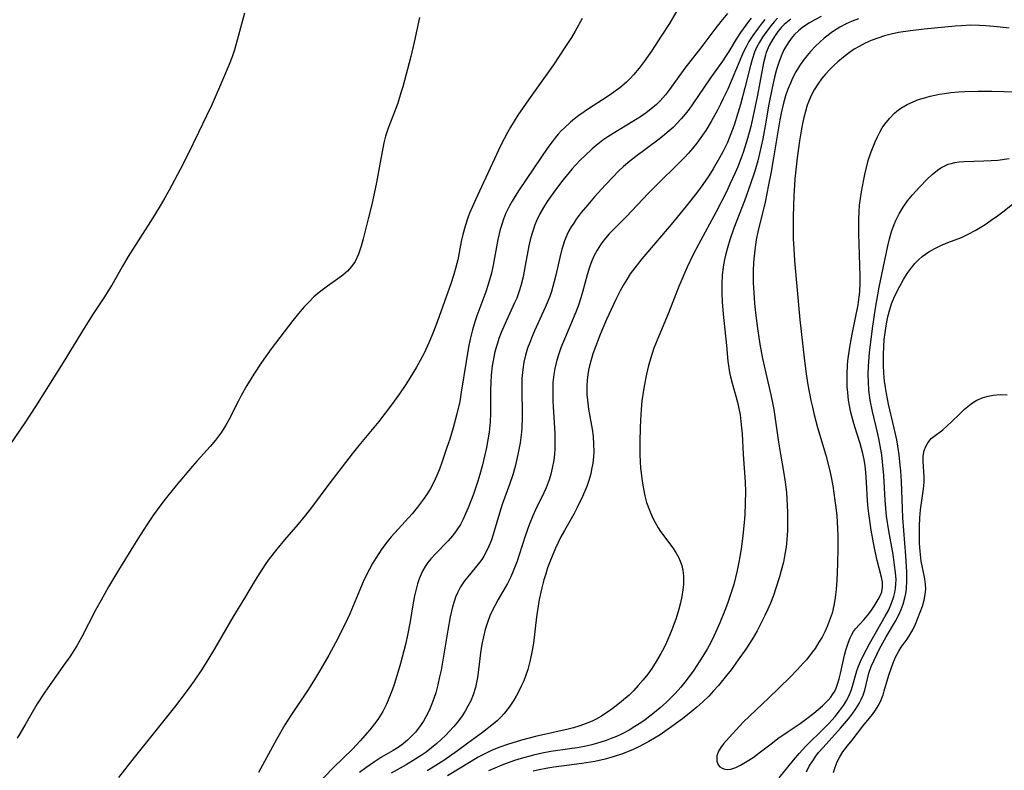
# Model space of a CAD drawing. Units: inches. Extents: x 2047776 to 2053165, y 269249 to 274631.
# Drawn here: x 2048162 to 2048272, y 270462 to 270546 of the extents above; entities that cross this region are included whole.
import ezdxf

# ---------------------------------------------------------------- set-up
doc = ezdxf.new("R2010")
doc.units = ezdxf.units.IN
doc.header["$MEASUREMENT"] = 0
doc.layers.add('c_34_T11S_R18E', color=2, linetype='Continuous')

msp = doc.modelspace()

# ---------------------------------------------------------------- linework, layer by layer
at = {"layer": 'c_34_T11S_R18E'}
for points in [[(2048236.08, 270547.58, 856), (2048234.68, 270545.21, 856), (2048233.78, 270543.8, 856), (2048232.69, 270542.13, 856), (2048231.89, 270540.97, 856), (2048231.33, 270540.24, 856), (2048230.69, 270539.47, 856), (2048230.31, 270539.07, 856), (2048229.91, 270538.68, 856), (2048229.15, 270538.04, 856), (2048228.22, 270537.36, 856), (2048227.63, 270536.95, 856), (2048225.79, 270535.76, 856), (2048224.59, 270534.94, 856), (2048224.12, 270534.58, 856), (2048223.67, 270534.22, 856), (2048222.98, 270533.59, 856), (2048222.63, 270533.24, 856), (2048222.3, 270532.88, 856), (2048221.94, 270532.46, 856), (2048221.61, 270532.02, 856), (2048221.14, 270531.37, 856), (2048217.94, 270526.65, 856), (2048217.49, 270525.95, 856), (2048217.17, 270525.41, 856), (2048216.87, 270524.87, 856), (2048216.44, 270523.98, 856), (2048216.21, 270523.39, 856), (2048216, 270522.79, 856), (2048215.83, 270522.24, 856), (2048215.57, 270521.14, 856), (2048215.06, 270518.26, 856), (2048214.87, 270517.39, 856), (2048214.69, 270516.74, 856), (2048214.5, 270516.1, 856), (2048214.23, 270515.29, 856), (2048213.24, 270512.63, 856), (2048213.05, 270512.06, 856), (2048212.75, 270511.06, 856), (2048212.49, 270510.02, 856), (2048212.3, 270509.12, 856), (2048212.03, 270507.54, 856), (2048211.5, 270504.12, 856), (2048211.32, 270503.09, 856), (2048211, 270501.7, 856), (2048210.58, 270500.14, 856), (2048210.21, 270498.89, 856), (2048209.86, 270497.83, 856), (2048209.33, 270496.28, 856), (2048209.06, 270495.55, 856), (2048208.77, 270494.84, 856), (2048208.4, 270494.03, 856), (2048208.05, 270493.38, 856), (2048207.69, 270492.78, 856), (2048207.3, 270492.21, 856), (2048206.97, 270491.75, 856), (2048206.62, 270491.31, 856), (2048206.01, 270490.57, 856), (2048203.69, 270487.99, 856), (2048203.23, 270487.43, 856), (2048202.66, 270486.67, 856), (2048201.98, 270485.63, 856), (2048201.62, 270485.03, 856), (2048201.27, 270484.39, 856), (2048200.65, 270483.16, 856), (2048200.18, 270482.1, 856), (2048199.09, 270479.41, 856), (2048198.57, 270478.31, 856), (2048197.48, 270476.18, 856), (2048196.73, 270474.81, 856), (2048195.82, 270473.21, 856), (2048195.04, 270471.93, 856), (2048194.4, 270470.93, 856), (2048192.52, 270468.1, 856), (2048191.85, 270467.04, 856), (2048190.92, 270465.42, 856), (2048188.91, 270461.75, 856)], [(2048187.34, 270546.34, 862), (2048187, 270545.13, 862), (2048186.43, 270542.94, 862), (2048186.22, 270542.26, 862), (2048185.97, 270541.5, 862), (2048185.65, 270540.64, 862), (2048185.01, 270539.13, 862), (2048183.75, 270536.23, 862), (2048183.11, 270534.9, 862), (2048182.21, 270533.07, 862), (2048180.99, 270530.52, 862), (2048180.18, 270528.93, 862), (2048178.94, 270526.63, 862), (2048178.32, 270525.52, 862), (2048177.84, 270524.71, 862), (2048177.12, 270523.55, 862), (2048174.4, 270519.25, 862), (2048173.71, 270518.09, 862), (2048172.55, 270516.03, 862), (2048172.17, 270515.4, 862), (2048171.75, 270514.73, 862), (2048170.48, 270512.84, 862), (2048169.48, 270511.27, 862), (2048167.15, 270507.44, 862), (2048164.05, 270502.53, 862), (2048162.86, 270500.69, 862), (2048161.29, 270498.37, 862)], [(2048206.84, 270545.86, 860), (2048206.26, 270543.14, 860), (2048205.89, 270541.51, 860), (2048204.98, 270538.16, 860), (2048204.78, 270537.48, 860), (2048204.41, 270536.31, 860), (2048204.13, 270535.55, 860), (2048203.34, 270533.55, 860), (2048203.05, 270532.65, 860), (2048202.87, 270531.9, 860), (2048202.36, 270529.1, 860), (2048202.04, 270527.47, 860), (2048201.52, 270525.05, 860), (2048201.14, 270523.45, 860), (2048200.55, 270521.2, 860), (2048200.33, 270520.39, 860), (2048200.04, 270519.51, 860), (2048199.87, 270519.09, 860), (2048199.66, 270518.69, 860), (2048199.27, 270518.11, 860), (2048198.81, 270517.6, 860), (2048198.31, 270517.16, 860), (2048197.76, 270516.75, 860), (2048196.6, 270515.94, 860), (2048195.98, 270515.48, 860), (2048195.52, 270515.12, 860), (2048195.08, 270514.74, 860), (2048194.46, 270514.13, 860), (2048193.99, 270513.63, 860), (2048193.54, 270513.1, 860), (2048192.73, 270512.1, 860), (2048190.32, 270508.95, 860), (2048189.22, 270507.41, 860), (2048188.38, 270506.13, 860), (2048187.6, 270504.85, 860), (2048186.97, 270503.73, 860), (2048186.63, 270503.07, 860), (2048185.6, 270501.03, 860), (2048185.27, 270500.43, 860), (2048184.79, 270499.68, 860), (2048184.46, 270499.21, 860), (2048184.12, 270498.76, 860), (2048183.53, 270498.05, 860), (2048182.07, 270496.48, 860), (2048181.56, 270495.89, 860), (2048179.74, 270493.72, 860), (2048178.51, 270492.2, 860), (2048178.03, 270491.58, 860), (2048177.22, 270490.45, 860), (2048176.46, 270489.34, 860), (2048175.45, 270487.76, 860), (2048173.3, 270484.28, 860), (2048172.19, 270482.42, 860), (2048171.36, 270480.96, 860), (2048170.76, 270479.81, 860), (2048169.22, 270476.84, 860), (2048168.65, 270475.86, 860), (2048167.88, 270474.64, 860), (2048167.38, 270473.91, 860), (2048165.43, 270471.19, 860), (2048165.02, 270470.59, 860), (2048164.26, 270469.39, 860), (2048163, 270467.19, 860), (2048162.33, 270466.06, 860), (2048162, 270465.55, 860)], [(2048224.98, 270545.77, 858), (2048224.18, 270544.35, 858), (2048223.77, 270543.66, 858), (2048223.05, 270542.52, 858), (2048221.78, 270540.6, 858), (2048220.86, 270539.28, 858), (2048218.99, 270536.7, 858), (2048217.81, 270534.98, 858), (2048216.99, 270533.66, 858), (2048216.64, 270533.05, 858), (2048216.28, 270532.36, 858), (2048215.88, 270531.57, 858), (2048214.96, 270529.63, 858), (2048213.99, 270527.48, 858), (2048213.07, 270525.57, 858), (2048212.73, 270524.81, 858), (2048212.42, 270524.05, 858), (2048212.23, 270523.53, 858), (2048211.94, 270522.61, 858), (2048211.68, 270521.69, 858), (2048211.5, 270520.91, 858), (2048211.1, 270518.86, 858), (2048210.9, 270518.04, 858), (2048210.63, 270517.12, 858), (2048210.32, 270516.21, 858), (2048208.88, 270512.15, 858), (2048208.48, 270511.06, 858), (2048208.19, 270510.31, 858), (2048207.89, 270509.62, 858), (2048207.38, 270508.55, 858), (2048206.91, 270507.63, 858), (2048206.52, 270506.92, 858), (2048205.82, 270505.75, 858), (2048205.33, 270504.99, 858), (2048204.62, 270503.95, 858), (2048203.71, 270502.72, 858), (2048202.3, 270500.86, 858), (2048200.1, 270498.19, 858), (2048199.35, 270497.24, 858), (2048196.74, 270493.87, 858), (2048194.81, 270491.27, 858), (2048194.13, 270490.4, 858), (2048193.29, 270489.37, 858), (2048191.8, 270487.65, 858), (2048190.96, 270486.64, 858), (2048190.09, 270485.53, 858), (2048189.73, 270485.03, 858), (2048189.3, 270484.41, 858), (2048188.52, 270483.18, 858), (2048187.33, 270481.17, 858), (2048186.04, 270479.05, 858), (2048184, 270475.5, 858), (2048183.26, 270474.28, 858), (2048182.6, 270473.23, 858), (2048181.74, 270471.97, 858), (2048180.84, 270470.72, 858), (2048179.55, 270469.02, 858), (2048177.47, 270466.42, 858), (2048175.06, 270463.41, 858), (2048173.32, 270461.17, 858)], [(2048241.17, 270546.32, 854), (2048240.42, 270545.43, 854), (2048239.75, 270544.58, 854), (2048238.3, 270542.65, 854), (2048236.42, 270540.22, 854), (2048234.71, 270537.85, 854), (2048234.26, 270537.27, 854), (2048233.65, 270536.58, 854), (2048233.24, 270536.17, 854), (2048232.81, 270535.79, 854), (2048232.11, 270535.25, 854), (2048231.59, 270534.89, 854), (2048230.62, 270534.28, 854), (2048228.4, 270532.94, 854), (2048227.83, 270532.57, 854), (2048227.28, 270532.19, 854), (2048226.52, 270531.59, 854), (2048226.09, 270531.23, 854), (2048225.25, 270530.46, 854), (2048224.83, 270530.06, 854), (2048224.18, 270529.38, 854), (2048223.84, 270528.99, 854), (2048223.5, 270528.6, 854), (2048222.81, 270527.73, 854), (2048221.99, 270526.65, 854), (2048221.08, 270525.37, 854), (2048220.64, 270524.68, 854), (2048220.25, 270523.98, 854), (2048219.88, 270523.2, 854), (2048219.7, 270522.75, 854), (2048219.53, 270522.3, 854), (2048219.34, 270521.71, 854), (2048219.18, 270521.11, 854), (2048219.03, 270520.42, 854), (2048218.63, 270518.23, 854), (2048218.38, 270516.96, 854), (2048218.14, 270515.98, 854), (2048217.95, 270515.39, 854), (2048217.67, 270514.61, 854), (2048217.44, 270514.07, 854), (2048216.52, 270512.09, 854), (2048215.95, 270510.76, 854), (2048215.69, 270510.09, 854), (2048215.52, 270509.57, 854), (2048215.25, 270508.61, 854), (2048215.08, 270507.83, 854), (2048214.95, 270507.04, 854), (2048214.84, 270506.03, 854), (2048214.8, 270505.19, 854), (2048214.77, 270504.34, 854), (2048214.75, 270501.76, 854), (2048214.7, 270500.77, 854), (2048214.6, 270499.68, 854), (2048214.47, 270498.82, 854), (2048214.31, 270497.96, 854), (2048214.13, 270497.14, 854), (2048213.83, 270495.88, 854), (2048213.57, 270494.95, 854), (2048213.34, 270494.19, 854), (2048212.86, 270492.77, 854), (2048212.27, 270491.23, 854), (2048211.98, 270490.55, 854), (2048211.7, 270489.95, 854), (2048211.4, 270489.38, 854), (2048210.94, 270488.66, 854), (2048210.52, 270488.11, 854), (2048210.04, 270487.57, 854), (2048208.65, 270486.16, 854), (2048208.11, 270485.56, 854), (2048207.77, 270485.13, 854), (2048207.47, 270484.68, 854), (2048207.23, 270484.26, 854), (2048207.02, 270483.83, 854), (2048206.81, 270483.31, 854), (2048206.62, 270482.78, 854), (2048206.42, 270482.03, 854), (2048206.29, 270481.42, 854), (2048206.14, 270480.63, 854), (2048205.81, 270478.57, 854), (2048205.52, 270477.03, 854), (2048205.32, 270476.15, 854), (2048205.1, 270475.28, 854), (2048204.72, 270473.87, 854), (2048204.32, 270472.52, 854), (2048204.01, 270471.56, 854), (2048203.79, 270470.9, 854), (2048203.36, 270469.8, 854), (2048203.15, 270469.34, 854), (2048202.74, 270468.53, 854), (2048202.2, 270467.65, 854), (2048201.84, 270467.15, 854), (2048201.3, 270466.49, 854), (2048200.23, 270465.28, 854), (2048199.37, 270464.35, 854), (2048197.27, 270462.3, 854), (2048195.29, 270460.27, 854)], [(2048243.81, 270545.81, 852), (2048243.5, 270545.43, 852), (2048242.89, 270544.62, 852), (2048242.59, 270544.19, 852), (2048242.12, 270543.44, 852), (2048241.32, 270542.1, 852), (2048241.02, 270541.62, 852), (2048240.59, 270540.99, 852), (2048239.17, 270539.02, 852), (2048237.29, 270536.25, 852), (2048236.87, 270535.67, 852), (2048236.43, 270535.1, 852), (2048236.01, 270534.59, 852), (2048235.56, 270534.1, 852), (2048235.09, 270533.62, 852), (2048234.45, 270533.04, 852), (2048233.93, 270532.61, 852), (2048233.41, 270532.2, 852), (2048230.93, 270530.39, 852), (2048230.26, 270529.86, 852), (2048229.58, 270529.26, 852), (2048228.98, 270528.7, 852), (2048228.41, 270528.12, 852), (2048227.52, 270527.18, 852), (2048226.34, 270525.89, 852), (2048225.58, 270525.01, 852), (2048224.87, 270524.15, 852), (2048224.3, 270523.38, 852), (2048224.02, 270522.96, 852), (2048223.75, 270522.53, 852), (2048223.49, 270522.08, 852), (2048223.26, 270521.62, 852), (2048222.99, 270520.97, 852), (2048222.83, 270520.51, 852), (2048222.69, 270520.04, 852), (2048222.46, 270519.13, 852), (2048222.03, 270517.15, 852), (2048221.86, 270516.45, 852), (2048221.55, 270515.35, 852), (2048221.35, 270514.78, 852), (2048220.86, 270513.55, 852), (2048219.66, 270510.95, 852), (2048219.38, 270510.31, 852), (2048219.12, 270509.67, 852), (2048218.88, 270509.01, 852), (2048218.65, 270508.24, 852), (2048218.48, 270507.45, 852), (2048218.35, 270506.66, 852), (2048218.26, 270505.64, 852), (2048218.24, 270504.78, 852), (2048218.28, 270501.27, 852), (2048218.24, 270500.18, 852), (2048218.2, 270499.65, 852), (2048218.05, 270498.48, 852), (2048217.81, 270497.18, 852), (2048217.49, 270495.83, 852), (2048217.23, 270494.91, 852), (2048216.87, 270493.82, 852), (2048216.08, 270491.71, 852), (2048215.85, 270491.01, 852), (2048215.06, 270488.27, 852), (2048214.82, 270487.55, 852), (2048214.58, 270486.96, 852), (2048214.31, 270486.39, 852), (2048214.01, 270485.84, 852), (2048213.77, 270485.47, 852), (2048213.54, 270485.15, 852), (2048213.06, 270484.55, 852), (2048212.21, 270483.54, 852), (2048211.86, 270483.08, 852), (2048211.42, 270482.41, 852), (2048211.07, 270481.76, 852), (2048210.87, 270481.28, 852), (2048210.7, 270480.8, 852), (2048210.52, 270480.19, 852), (2048210.26, 270479.07, 852), (2048209.98, 270477.6, 852), (2048209.24, 270473.15, 852), (2048209.08, 270472.38, 852), (2048208.88, 270471.5, 852), (2048208.65, 270470.63, 852), (2048208.45, 270470, 852), (2048208.22, 270469.38, 852), (2048207.91, 270468.65, 852), (2048207.56, 270467.94, 852), (2048207.28, 270467.46, 852), (2048206.85, 270466.83, 852), (2048206.38, 270466.24, 852), (2048205.96, 270465.78, 852), (2048205.52, 270465.35, 852), (2048205.04, 270464.95, 852), (2048204.46, 270464.54, 852), (2048203.92, 270464.2, 852), (2048202.61, 270463.43, 852), (2048201.83, 270462.94, 852), (2048200.86, 270462.25, 852), (2048200.17, 270461.73, 852)], [(2048245.33, 270545.65, 850), (2048244.91, 270545.13, 850), (2048244.47, 270544.55, 850), (2048243.99, 270543.88, 850), (2048243.55, 270543.19, 850), (2048243.23, 270542.62, 850), (2048242.94, 270542.04, 850), (2048242.72, 270541.54, 850), (2048241.19, 270537.9, 850), (2048240.69, 270536.83, 850), (2048240.38, 270536.2, 850), (2048240.03, 270535.53, 850), (2048239.35, 270534.29, 850), (2048238.74, 270533.29, 850), (2048238.19, 270532.48, 850), (2048237.74, 270531.87, 850), (2048237.26, 270531.28, 850), (2048236.81, 270530.77, 850), (2048236.35, 270530.27, 850), (2048235.36, 270529.27, 850), (2048233.68, 270527.65, 850), (2048232.31, 270526.25, 850), (2048229.89, 270523.69, 850), (2048227.99, 270521.75, 850), (2048227.56, 270521.27, 850), (2048227.16, 270520.77, 850), (2048226.99, 270520.53, 850), (2048226.63, 270519.96, 850), (2048226.32, 270519.36, 850), (2048226.04, 270518.74, 850), (2048225.79, 270518.05, 850), (2048225.53, 270517.2, 850), (2048225, 270515.26, 850), (2048224.78, 270514.53, 850), (2048224.54, 270513.8, 850), (2048224.27, 270513.05, 850), (2048223.98, 270512.32, 850), (2048222.87, 270509.77, 850), (2048222.59, 270509.07, 850), (2048222.35, 270508.39, 850), (2048222.14, 270507.7, 850), (2048221.91, 270506.74, 850), (2048221.8, 270506.09, 850), (2048221.71, 270505.18, 850), (2048221.68, 270504.16, 850), (2048221.7, 270503.16, 850), (2048221.73, 270502.5, 850), (2048221.88, 270500.16, 850), (2048221.91, 270499.52, 850), (2048221.92, 270498.4, 850), (2048221.91, 270497.81, 850), (2048221.87, 270497.22, 850), (2048221.79, 270496.56, 850), (2048221.63, 270495.65, 850), (2048221.47, 270494.99, 850), (2048221.27, 270494.35, 850), (2048220.94, 270493.47, 850), (2048220.68, 270492.89, 850), (2048219.77, 270491, 850), (2048219.47, 270490.33, 850), (2048219.06, 270489.34, 850), (2048218.62, 270488.08, 850), (2048217.96, 270485.98, 850), (2048217.73, 270485.28, 850), (2048217.29, 270484.17, 850), (2048217.01, 270483.56, 850), (2048216.63, 270482.81, 850), (2048215.61, 270481.02, 850), (2048215.22, 270480.31, 850), (2048214.86, 270479.59, 850), (2048214.68, 270479.18, 850), (2048214.41, 270478.47, 850), (2048214.16, 270477.68, 850), (2048213.96, 270476.87, 850), (2048213.79, 270476.05, 850), (2048213.65, 270475.07, 850), (2048213.42, 270473.16, 850), (2048213.29, 270472.31, 850), (2048213.19, 270471.76, 850), (2048213.07, 270471.22, 850), (2048212.82, 270470.38, 850), (2048212.55, 270469.74, 850), (2048212.24, 270469.12, 850), (2048211.93, 270468.57, 850), (2048211.58, 270468.04, 850), (2048211.06, 270467.33, 850), (2048210.64, 270466.83, 850), (2048210.2, 270466.34, 850), (2048209.73, 270465.87, 850), (2048209.27, 270465.41, 850), (2048208.78, 270464.98, 850), (2048208.19, 270464.48, 850), (2048207.57, 270464.01, 850), (2048207.01, 270463.62, 850), (2048206.44, 270463.25, 850), (2048205.37, 270462.61, 850), (2048203.69, 270461.68, 850)], [(2048246.74, 270545.78, 848), (2048246.37, 270545.4, 848), (2048246.01, 270544.99, 848), (2048245.41, 270544.2, 848), (2048245.06, 270543.68, 848), (2048244.73, 270543.14, 848), (2048244.4, 270542.51, 848), (2048244.17, 270541.99, 848), (2048243.9, 270541.19, 848), (2048243.71, 270540.51, 848), (2048243.09, 270538.04, 848), (2048242.59, 270536.19, 848), (2048242.31, 270535.21, 848), (2048241.9, 270533.89, 848), (2048241.54, 270532.9, 848), (2048241.14, 270531.95, 848), (2048240.63, 270530.89, 848), (2048240.28, 270530.23, 848), (2048239.56, 270529.01, 848), (2048239.07, 270528.24, 848), (2048238.4, 270527.25, 848), (2048237.69, 270526.28, 848), (2048236.55, 270524.83, 848), (2048234.88, 270522.79, 848), (2048231.61, 270518.97, 848), (2048230.83, 270517.99, 848), (2048230.33, 270517.29, 848), (2048229.94, 270516.69, 848), (2048229.56, 270516.07, 848), (2048229.2, 270515.41, 848), (2048228.72, 270514.46, 848), (2048228.19, 270513.34, 848), (2048227.69, 270512.21, 848), (2048226.98, 270510.55, 848), (2048226.44, 270509.18, 848), (2048226.16, 270508.41, 848), (2048225.95, 270507.74, 848), (2048225.77, 270507.07, 848), (2048225.66, 270506.58, 848), (2048225.58, 270506.08, 848), (2048225.51, 270505.44, 848), (2048225.47, 270504.79, 848), (2048225.49, 270503.87, 848), (2048225.55, 270503.22, 848), (2048225.68, 270502.24, 848), (2048226.08, 270500.01, 848), (2048226.18, 270499.17, 848), (2048226.24, 270498.33, 848), (2048226.25, 270497.49, 848), (2048226.22, 270496.9, 848), (2048226.15, 270496.19, 848), (2048226.02, 270495.49, 848), (2048225.92, 270495.01, 848), (2048225.71, 270494.28, 848), (2048225.47, 270493.59, 848), (2048225.01, 270492.49, 848), (2048224.42, 270491.26, 848), (2048224.02, 270490.52, 848), (2048222.98, 270488.71, 848), (2048222.59, 270488, 848), (2048222.28, 270487.36, 848), (2048221.98, 270486.72, 848), (2048221.54, 270485.66, 848), (2048221.12, 270484.53, 848), (2048220.9, 270483.87, 848), (2048220.69, 270483.19, 848), (2048220.46, 270482.31, 848), (2048220.19, 270481.02, 848), (2048219.89, 270479.09, 848), (2048219.54, 270476.14, 848), (2048219.41, 270475.33, 848), (2048219.18, 270474.24, 848), (2048218.92, 270473.23, 848), (2048218.7, 270472.59, 848), (2048218.46, 270471.97, 848), (2048218.22, 270471.42, 848), (2048217.96, 270470.88, 848), (2048217.62, 270470.25, 848), (2048217.34, 270469.78, 848), (2048216.83, 270469.02, 848), (2048216.27, 270468.31, 848), (2048215.89, 270467.9, 848), (2048215.48, 270467.51, 848), (2048215.1, 270467.17, 848), (2048213.85, 270466.2, 848), (2048212.24, 270465, 848), (2048211.09, 270464.17, 848), (2048209.54, 270463.09, 848), (2048208.36, 270462.33, 848), (2048207.71, 270461.93, 848)], [(2048248.2, 270545.67, 846), (2048247.84, 270545.39, 846), (2048247.48, 270545.08, 846), (2048247.19, 270544.78, 846), (2048246.82, 270544.34, 846), (2048246.48, 270543.88, 846), (2048246.21, 270543.46, 846), (2048245.81, 270542.74, 846), (2048245.48, 270541.97, 846), (2048245.38, 270541.66, 846), (2048245.17, 270540.81, 846), (2048244.76, 270538.61, 846), (2048244.49, 270537.21, 846), (2048244.09, 270535.29, 846), (2048243.74, 270533.72, 846), (2048243.39, 270532.38, 846), (2048243.24, 270531.89, 846), (2048242.89, 270530.82, 846), (2048242.68, 270530.24, 846), (2048242.29, 270529.23, 846), (2048242.01, 270528.57, 846), (2048241.43, 270527.28, 846), (2048241.04, 270526.46, 846), (2048239.9, 270524.2, 846), (2048237.92, 270520.57, 846), (2048237.29, 270519.38, 846), (2048236.65, 270518.05, 846), (2048236.29, 270517.21, 846), (2048235.75, 270515.89, 846), (2048234.55, 270512.86, 846), (2048233.49, 270510.37, 846), (2048232.96, 270509.04, 846), (2048232.72, 270508.32, 846), (2048232.37, 270507.1, 846), (2048232.15, 270506.13, 846), (2048231.88, 270504.8, 846), (2048231.73, 270503.85, 846), (2048231.63, 270503.14, 846), (2048231.53, 270502.19, 846), (2048231.45, 270501.01, 846), (2048231.41, 270500.14, 846), (2048231.38, 270498.63, 846), (2048231.4, 270497.15, 846), (2048231.48, 270495.65, 846), (2048231.53, 270495.14, 846), (2048231.64, 270494.19, 846), (2048231.78, 270493.34, 846), (2048231.95, 270492.58, 846), (2048232.15, 270491.84, 846), (2048232.45, 270490.98, 846), (2048232.79, 270490.17, 846), (2048233.09, 270489.58, 846), (2048233.42, 270489.01, 846), (2048233.68, 270488.61, 846), (2048235.08, 270486.76, 846), (2048235.41, 270486.26, 846), (2048235.7, 270485.74, 846), (2048235.9, 270485.29, 846), (2048236.06, 270484.82, 846), (2048236.18, 270484.24, 846), (2048236.25, 270483.65, 846), (2048236.26, 270483.28, 846), (2048236.25, 270482.7, 846), (2048236.19, 270482.11, 846), (2048236.08, 270481.36, 846), (2048235.93, 270480.65, 846), (2048235.74, 270479.94, 846), (2048235.43, 270478.93, 846), (2048234.96, 270477.63, 846), (2048234.69, 270476.99, 846), (2048234.35, 270476.24, 846), (2048234.05, 270475.61, 846), (2048233.72, 270475, 846), (2048233.22, 270474.1, 846), (2048232.73, 270473.33, 846), (2048232.28, 270472.7, 846), (2048231.76, 270472.05, 846), (2048231.22, 270471.43, 846), (2048230.72, 270470.89, 846), (2048230.2, 270470.37, 846), (2048229.36, 270469.64, 846), (2048228.76, 270469.16, 846), (2048228.14, 270468.71, 846), (2048227.12, 270468.03, 846), (2048226.45, 270467.65, 846), (2048226.08, 270467.47, 846), (2048225.41, 270467.19, 846), (2048224.72, 270466.94, 846), (2048224.01, 270466.73, 846), (2048223.4, 270466.57, 846), (2048219.77, 270465.76, 846), (2048218.19, 270465.34, 846), (2048216.66, 270464.86, 846), (2048215.79, 270464.56, 846), (2048214.94, 270464.21, 846), (2048214.21, 270463.87, 846), (2048213.39, 270463.43, 846), (2048212.58, 270462.97, 846), (2048209.96, 270461.36, 846)], [(2048251.59, 270545.98, 844), (2048250.9, 270545.62, 844), (2048250.3, 270545.28, 844), (2048249.55, 270544.78, 844), (2048249.07, 270544.4, 844), (2048248.64, 270543.98, 844), (2048248.25, 270543.53, 844), (2048247.9, 270543.05, 844), (2048247.45, 270542.28, 844), (2048247.31, 270542, 844), (2048247.13, 270541.58, 844), (2048246.86, 270540.84, 844), (2048246.62, 270540.08, 844), (2048246.4, 270539.23, 844), (2048246.13, 270538.03, 844), (2048245.78, 270536.23, 844), (2048245.36, 270533.81, 844), (2048245.09, 270532.36, 844), (2048244.73, 270530.73, 844), (2048244.53, 270529.91, 844), (2048244.2, 270528.74, 844), (2048243.7, 270527.21, 844), (2048243.05, 270525.43, 844), (2048241.87, 270522.38, 844), (2048241.42, 270521.09, 844), (2048241.14, 270520.19, 844), (2048240.98, 270519.55, 844), (2048240.84, 270518.91, 844), (2048240.69, 270518.1, 844), (2048240.58, 270517.11, 844), (2048240.53, 270516.24, 844), (2048240.52, 270515.7, 844), (2048240.52, 270515.16, 844), (2048240.56, 270514.19, 844), (2048240.67, 270512.83, 844), (2048241.06, 270509.31, 844), (2048241.21, 270507.58, 844), (2048241.29, 270506.84, 844), (2048241.38, 270506.3, 844), (2048241.48, 270505.81, 844), (2048241.66, 270505.13, 844), (2048242.27, 270502.99, 844), (2048242.42, 270502.31, 844), (2048242.55, 270501.61, 844), (2048242.66, 270500.84, 844), (2048242.73, 270500.13, 844), (2048242.78, 270499.46, 844), (2048242.89, 270497.17, 844), (2048243.12, 270494.13, 844), (2048243.15, 270493.02, 844), (2048243.14, 270491.74, 844), (2048243.07, 270490.44, 844), (2048243, 270489.6, 844), (2048242.85, 270488.14, 844), (2048242.7, 270486.93, 844), (2048242.53, 270485.77, 844), (2048242.43, 270485.17, 844), (2048242.24, 270484.25, 844), (2048242.05, 270483.47, 844), (2048241.85, 270482.7, 844), (2048241.6, 270481.9, 844), (2048241.14, 270480.57, 844), (2048240.85, 270479.8, 844), (2048240.3, 270478.42, 844), (2048240.01, 270477.74, 844), (2048239.64, 270476.92, 844), (2048239.3, 270476.23, 844), (2048238.94, 270475.57, 844), (2048238.42, 270474.71, 844), (2048237.39, 270473.13, 844), (2048236.56, 270471.98, 844), (2048235.96, 270471.24, 844), (2048235.32, 270470.53, 844), (2048234.36, 270469.57, 844), (2048233.65, 270468.93, 844), (2048233.03, 270468.41, 844), (2048231.98, 270467.61, 844), (2048231.49, 270467.27, 844), (2048230.85, 270466.85, 844), (2048230.2, 270466.47, 844), (2048229.35, 270466.02, 844), (2048228.78, 270465.76, 844), (2048228.2, 270465.51, 844), (2048227.62, 270465.29, 844), (2048227.04, 270465.1, 844), (2048226.04, 270464.82, 844), (2048225.23, 270464.64, 844), (2048224.41, 270464.5, 844), (2048223.59, 270464.37, 844), (2048221.49, 270464.07, 844), (2048220.49, 270463.9, 844), (2048219.54, 270463.68, 844), (2048218.18, 270463.31, 844), (2048217.44, 270463.07, 844), (2048216.73, 270462.83, 844), (2048216.03, 270462.57, 844), (2048215.23, 270462.23, 844), (2048214.52, 270461.91, 844)], [(2048255.76, 270545.74, 842), (2048255.05, 270545.47, 842), (2048254.36, 270545.16, 842), (2048253.69, 270544.81, 842), (2048252.84, 270544.28, 842), (2048251.94, 270543.58, 842), (2048251.44, 270543.14, 842), (2048250.96, 270542.68, 842), (2048250.41, 270542.1, 842), (2048250.02, 270541.64, 842), (2048249.59, 270541.08, 842), (2048249.19, 270540.5, 842), (2048248.78, 270539.82, 842), (2048248.41, 270539.12, 842), (2048248.16, 270538.57, 842), (2048247.88, 270537.87, 842), (2048247.63, 270537.15, 842), (2048247.36, 270536.18, 842), (2048247.14, 270535.2, 842), (2048246.99, 270534.45, 842), (2048246.3, 270530.23, 842), (2048245.99, 270528.48, 842), (2048245.74, 270527.21, 842), (2048245.34, 270525.3, 842), (2048244.55, 270522, 842), (2048244.36, 270521.09, 842), (2048244.19, 270519.97, 842), (2048244.12, 270519.27, 842), (2048244.07, 270518.57, 842), (2048244.03, 270517.65, 842), (2048244.02, 270516.98, 842), (2048244.03, 270516.31, 842), (2048244.08, 270515.18, 842), (2048244.17, 270514.02, 842), (2048244.25, 270513.26, 842), (2048244.51, 270511.21, 842), (2048244.76, 270509.46, 842), (2048245.05, 270507.86, 842), (2048245.41, 270506.24, 842), (2048246, 270503.81, 842), (2048246.15, 270503.1, 842), (2048246.31, 270502.17, 842), (2048246.84, 270498.55, 842), (2048247.06, 270497.2, 842), (2048247.41, 270495.27, 842), (2048247.6, 270494.1, 842), (2048247.73, 270492.94, 842), (2048247.78, 270492.22, 842), (2048247.85, 270490.73, 842), (2048247.86, 270489.38, 842), (2048247.84, 270488.71, 842), (2048247.77, 270487.65, 842), (2048247.68, 270486.86, 842), (2048247.55, 270486.07, 842), (2048247.38, 270485.18, 842), (2048247.15, 270484.24, 842), (2048246.95, 270483.55, 842), (2048246.51, 270482.16, 842), (2048246.27, 270481.47, 842), (2048245.95, 270480.62, 842), (2048245.65, 270479.92, 842), (2048245.33, 270479.22, 842), (2048245, 270478.55, 842), (2048244.45, 270477.54, 842), (2048243.93, 270476.65, 842), (2048243.19, 270475.49, 842), (2048242.36, 270474.28, 842), (2048241.55, 270473.18, 842), (2048241.04, 270472.53, 842), (2048240.14, 270471.44, 842), (2048239.61, 270470.84, 842), (2048239.06, 270470.26, 842), (2048238.37, 270469.59, 842), (2048237.75, 270469.03, 842), (2048237.11, 270468.49, 842), (2048236.15, 270467.73, 842), (2048234.44, 270466.48, 842), (2048233.66, 270465.95, 842), (2048233.04, 270465.56, 842), (2048232.4, 270465.19, 842), (2048231.22, 270464.57, 842), (2048230.66, 270464.31, 842), (2048229.82, 270463.95, 842), (2048229.34, 270463.77, 842), (2048228.54, 270463.51, 842), (2048227.54, 270463.23, 842), (2048226.38, 270462.98, 842), (2048224.91, 270462.75, 842), (2048221.79, 270462.34, 842), (2048221.14, 270462.23, 842), (2048220, 270461.99, 842), (2048219.52, 270461.87, 842)], [(2048272.52, 270544.67, 840), (2048271.21, 270544.83, 840), (2048269.94, 270544.95, 840), (2048269.25, 270544.99, 840), (2048268.22, 270545, 840), (2048267.24, 270544.95, 840), (2048266.54, 270544.9, 840), (2048263.07, 270544.57, 840), (2048261.56, 270544.4, 840), (2048260.21, 270544.2, 840), (2048259.41, 270544.03, 840), (2048258.65, 270543.82, 840), (2048257.91, 270543.58, 840), (2048257.18, 270543.31, 840), (2048256.49, 270543, 840), (2048255.81, 270542.65, 840), (2048255.28, 270542.33, 840), (2048254.76, 270541.98, 840), (2048254.08, 270541.46, 840), (2048253.44, 270540.93, 840), (2048252.99, 270540.51, 840), (2048252.55, 270540.07, 840), (2048252.08, 270539.56, 840), (2048251.64, 270539.04, 840), (2048251.22, 270538.46, 840), (2048250.8, 270537.8, 840), (2048250.49, 270537.19, 840), (2048250.21, 270536.56, 840), (2048250.04, 270536.09, 840), (2048249.83, 270535.39, 840), (2048249.66, 270534.72, 840), (2048249.51, 270534.04, 840), (2048249.36, 270533.23, 840), (2048249.18, 270532.12, 840), (2048248.92, 270530.23, 840), (2048248.66, 270527.89, 840), (2048248.61, 270527.2, 840), (2048248.54, 270526.06, 840), (2048248.47, 270523.64, 840), (2048248.46, 270522.17, 840), (2048248.48, 270521.19, 840), (2048248.53, 270520.12, 840), (2048248.63, 270518.77, 840), (2048248.87, 270515.9, 840), (2048249.22, 270512.17, 840), (2048249.74, 270507.61, 840), (2048249.93, 270506.17, 840), (2048250.12, 270504.92, 840), (2048250.44, 270503.2, 840), (2048250.61, 270502.44, 840), (2048250.82, 270501.58, 840), (2048251.2, 270500.2, 840), (2048252.12, 270497.11, 840), (2048252.52, 270495.52, 840), (2048252.66, 270494.83, 840), (2048252.89, 270493.67, 840), (2048253.13, 270492.06, 840), (2048253.23, 270491.25, 840), (2048253.32, 270490.34, 840), (2048253.41, 270488.92, 840), (2048253.44, 270488.08, 840), (2048253.46, 270486.76, 840), (2048253.43, 270484.98, 840), (2048253.35, 270483.12, 840), (2048253.27, 270482.15, 840), (2048253.16, 270481.21, 840), (2048253, 270480.35, 840), (2048252.8, 270479.51, 840), (2048252.5, 270478.6, 840), (2048252.27, 270478.01, 840), (2048252, 270477.43, 840), (2048251.69, 270476.83, 840), (2048251.35, 270476.25, 840), (2048250.91, 270475.56, 840), (2048250.59, 270475.13, 840), (2048249.94, 270474.31, 840), (2048249.6, 270473.91, 840), (2048248.9, 270473.16, 840), (2048248.13, 270472.37, 840), (2048245.72, 270470.03, 840), (2048242.95, 270467.37, 840), (2048242.49, 270466.9, 840), (2048241.34, 270465.65, 840), (2048240.72, 270464.94, 840), (2048240.4, 270464.52, 840), (2048240.14, 270464.11, 840), (2048239.95, 270463.58, 840), (2048239.96, 270463, 840), (2048240.13, 270462.6, 840), (2048240.31, 270462.38, 840), (2048240.56, 270462.21, 840), (2048240.85, 270462.11, 840), (2048241.19, 270462.08, 840), (2048241.51, 270462.12, 840), (2048242.08, 270462.3, 840), (2048242.6, 270462.55, 840), (2048243.55, 270463.12, 840), (2048244.11, 270463.49, 840), (2048244.54, 270463.8, 840), (2048246.16, 270465.06, 840), (2048246.78, 270465.52, 840), (2048247.9, 270466.3, 840), (2048249.25, 270467.2, 840), (2048250.16, 270467.86, 840), (2048250.79, 270468.36, 840), (2048251.75, 270469.18, 840), (2048252.09, 270469.5, 840), (2048252.39, 270469.81, 840), (2048252.67, 270470.14, 840), (2048252.87, 270470.42, 840), (2048253.03, 270470.69, 840), (2048253.21, 270471.04, 840), (2048253.43, 270471.59, 840), (2048253.61, 270472.16, 840), (2048253.76, 270472.76, 840), (2048254.21, 270474.8, 840), (2048254.35, 270475.36, 840), (2048254.65, 270476.26, 840), (2048254.84, 270476.75, 840), (2048255.01, 270477.12, 840), (2048255.21, 270477.46, 840), (2048255.43, 270477.75, 840), (2048256.36, 270478.76, 840), (2048256.9, 270479.41, 840), (2048257.21, 270479.83, 840), (2048257.49, 270480.26, 840), (2048257.96, 270481.02, 840), (2048258.18, 270481.44, 840), (2048258.34, 270481.88, 840), (2048258.43, 270482.4, 840), (2048258.43, 270482.93, 840), (2048258.32, 270483.52, 840), (2048257.84, 270485.37, 840), (2048257.54, 270486.74, 840), (2048257.17, 270488.76, 840), (2048256.93, 270490.34, 840), (2048256.84, 270491.14, 840), (2048256.77, 270492.02, 840), (2048256.65, 270494.1, 840), (2048256.56, 270495.2, 840), (2048256.48, 270495.91, 840), (2048256.37, 270496.62, 840), (2048256.24, 270497.28, 840), (2048256.1, 270497.84, 840), (2048255.94, 270498.39, 840), (2048255.34, 270500.25, 840), (2048255.15, 270500.88, 840), (2048254.87, 270502.01, 840), (2048254.75, 270502.62, 840), (2048254.65, 270503.23, 840), (2048254.55, 270504.1, 840), (2048254.5, 270504.73, 840), (2048254.48, 270505.35, 840), (2048254.48, 270506.15, 840), (2048254.53, 270507.09, 840), (2048254.57, 270507.62, 840), (2048254.63, 270508.14, 840), (2048254.77, 270509.14, 840), (2048255.03, 270510.58, 840), (2048255.7, 270513.85, 840), (2048255.84, 270514.74, 840), (2048255.9, 270515.29, 840), (2048255.95, 270516.31, 840), (2048255.95, 270517.06, 840), (2048255.79, 270521.81, 840), (2048255.79, 270523.43, 840), (2048255.82, 270524.21, 840), (2048255.88, 270524.95, 840), (2048255.97, 270525.7, 840), (2048256.09, 270526.45, 840), (2048256.3, 270527.62, 840), (2048256.45, 270528.39, 840), (2048256.63, 270529.16, 840), (2048256.83, 270529.92, 840), (2048257.15, 270530.9, 840), (2048257.37, 270531.47, 840), (2048257.6, 270532.03, 840), (2048257.86, 270532.58, 840), (2048258.14, 270533.11, 840), (2048258.4, 270533.56, 840), (2048258.68, 270533.99, 840), (2048259.19, 270534.63, 840), (2048259.75, 270535.2, 840), (2048260.03, 270535.44, 840), (2048260.47, 270535.76, 840), (2048261.17, 270536.17, 840), (2048261.91, 270536.51, 840), (2048262.43, 270536.72, 840), (2048263.26, 270536.97, 840), (2048263.74, 270537.1, 840), (2048264.78, 270537.32, 840), (2048265.33, 270537.41, 840), (2048266.04, 270537.5, 840), (2048266.88, 270537.58, 840), (2048267.6, 270537.63, 840), (2048269.07, 270537.67, 840), (2048270.6, 270537.66, 840), (2048276.14, 270537.5, 840)], [(2048246.91, 270461.16, 842), (2048248.5, 270463.12, 842), (2048249.14, 270463.86, 842), (2048249.51, 270464.27, 842), (2048249.9, 270464.68, 842), (2048251.93, 270466.68, 842), (2048252.44, 270467.21, 842), (2048253.16, 270467.99, 842), (2048253.65, 270468.6, 842), (2048254.09, 270469.22, 842), (2048254.44, 270469.81, 842), (2048254.74, 270470.42, 842), (2048254.92, 270470.87, 842), (2048255.08, 270471.34, 842), (2048255.58, 270473.06, 842), (2048255.76, 270473.58, 842), (2048255.97, 270474.1, 842), (2048256.33, 270474.89, 842), (2048256.96, 270476.08, 842), (2048258.74, 270479.15, 842), (2048259.12, 270479.87, 842), (2048259.44, 270480.6, 842), (2048259.7, 270481.35, 842), (2048259.81, 270481.8, 842), (2048259.88, 270482.26, 842), (2048259.92, 270482.74, 842), (2048259.93, 270483.23, 842), (2048259.88, 270484.02, 842), (2048259.78, 270484.83, 842), (2048259.6, 270486.02, 842), (2048259.14, 270488.65, 842), (2048258.89, 270490.32, 842), (2048258.8, 270491.16, 842), (2048258.73, 270492.08, 842), (2048258.58, 270494.82, 842), (2048258.44, 270496.37, 842), (2048258.34, 270497.12, 842), (2048258.17, 270498.14, 842), (2048258.02, 270498.94, 842), (2048257.76, 270500.12, 842), (2048257.32, 270501.97, 842), (2048257.06, 270503.23, 842), (2048256.91, 270504.36, 842), (2048256.85, 270505.22, 842), (2048256.83, 270506.09, 842), (2048256.86, 270507.02, 842), (2048256.99, 270508.54, 842), (2048257.15, 270510, 842), (2048257.3, 270511.22, 842), (2048257.64, 270513.49, 842), (2048258.05, 270515.81, 842), (2048258.98, 270520.24, 842), (2048259.22, 270521.2, 842), (2048259.48, 270522.12, 842), (2048259.72, 270522.79, 842), (2048259.91, 270523.26, 842), (2048260.28, 270524.01, 842), (2048260.73, 270524.75, 842), (2048261.22, 270525.44, 842), (2048261.76, 270526.11, 842), (2048262.53, 270526.98, 842), (2048263.39, 270527.84, 842), (2048263.95, 270528.36, 842), (2048264.56, 270528.85, 842), (2048264.93, 270529.1, 842), (2048265.31, 270529.32, 842), (2048265.73, 270529.51, 842), (2048266.06, 270529.61, 842), (2048266.5, 270529.71, 842), (2048266.96, 270529.77, 842), (2048267.49, 270529.81, 842), (2048269.71, 270529.88, 842), (2048270.55, 270529.92, 842), (2048271.28, 270529.99, 842), (2048272.53, 270530.17, 842)], [(2048249.94, 270461.83, 844), (2048250.27, 270462.45, 844), (2048250.65, 270463.05, 844), (2048250.99, 270463.54, 844), (2048251.31, 270463.95, 844), (2048251.81, 270464.54, 844), (2048253.75, 270466.66, 844), (2048254.65, 270467.73, 844), (2048255.04, 270468.24, 844), (2048255.44, 270468.82, 844), (2048255.81, 270469.41, 844), (2048256.06, 270469.88, 844), (2048256.26, 270470.36, 844), (2048256.45, 270470.91, 844), (2048256.92, 270472.81, 844), (2048257.17, 270473.54, 844), (2048257.48, 270474.26, 844), (2048258.11, 270475.51, 844), (2048258.85, 270476.84, 844), (2048259.89, 270478.59, 844), (2048260.26, 270479.32, 844), (2048260.51, 270479.9, 844), (2048260.72, 270480.5, 844), (2048260.91, 270481.19, 844), (2048261.02, 270481.7, 844), (2048261.09, 270482.22, 844), (2048261.15, 270483.15, 844), (2048261.15, 270484.07, 844), (2048261.03, 270485.89, 844), (2048260.7, 270490.1, 844), (2048260.64, 270491.15, 844), (2048260.55, 270494.16, 844), (2048260.47, 270495.35, 844), (2048260.41, 270495.99, 844), (2048260.28, 270497.14, 844), (2048260.14, 270498.11, 844), (2048260.02, 270498.79, 844), (2048259.74, 270500.12, 844), (2048259.09, 270502.79, 844), (2048258.86, 270503.96, 844), (2048258.75, 270504.65, 844), (2048258.66, 270505.33, 844), (2048258.58, 270506.23, 844), (2048258.54, 270507.12, 844), (2048258.53, 270507.71, 844), (2048258.54, 270508.3, 844), (2048258.57, 270509.22, 844), (2048258.63, 270509.98, 844), (2048258.71, 270510.74, 844), (2048258.82, 270511.5, 844), (2048258.94, 270512.16, 844), (2048259.05, 270512.68, 844), (2048259.23, 270513.32, 844), (2048259.44, 270513.96, 844), (2048259.68, 270514.58, 844), (2048259.93, 270515.15, 844), (2048260.34, 270515.93, 844), (2048260.78, 270516.69, 844), (2048261.19, 270517.34, 844), (2048261.62, 270517.95, 844), (2048262.04, 270518.46, 844), (2048262.43, 270518.87, 844), (2048262.85, 270519.25, 844), (2048263.6, 270519.77, 844), (2048264.24, 270520.14, 844), (2048264.92, 270520.46, 844), (2048265.69, 270520.78, 844), (2048267.21, 270521.37, 844), (2048268.04, 270521.75, 844), (2048268.76, 270522.13, 844), (2048269.32, 270522.46, 844), (2048269.86, 270522.81, 844), (2048270.55, 270523.28, 844), (2048271.22, 270523.76, 844), (2048271.97, 270524.34, 844), (2048273.93, 270525.89, 844)], [(2048252.96, 270461.75, 846), (2048253.15, 270462.34, 846), (2048253.38, 270462.93, 846), (2048253.66, 270463.5, 846), (2048254.02, 270464.05, 846), (2048254.52, 270464.7, 846), (2048255.05, 270465.35, 846), (2048256.24, 270466.9, 846), (2048257.32, 270468.21, 846), (2048257.66, 270468.69, 846), (2048257.94, 270469.16, 846), (2048258.19, 270469.66, 846), (2048258.49, 270470.4, 846), (2048258.63, 270470.84, 846), (2048259.15, 270472.58, 846), (2048259.38, 270473.33, 846), (2048259.62, 270473.97, 846), (2048259.88, 270474.58, 846), (2048260.24, 270475.26, 846), (2048260.52, 270475.69, 846), (2048261.17, 270476.59, 846), (2048261.48, 270477.06, 846), (2048261.81, 270477.65, 846), (2048262.09, 270478.27, 846), (2048262.63, 270479.62, 846), (2048262.88, 270480.29, 846), (2048263.08, 270480.96, 846), (2048263.19, 270481.56, 846), (2048263.24, 270482.16, 846), (2048263.21, 270482.73, 846), (2048263.14, 270483.31, 846), (2048262.87, 270484.59, 846), (2048262.75, 270485.29, 846), (2048262.62, 270486.39, 846), (2048262.56, 270487.26, 846), (2048262.53, 270488.14, 846), (2048262.54, 270489.2, 846), (2048262.58, 270490.11, 846), (2048262.65, 270491, 846), (2048262.72, 270491.52, 846), (2048262.96, 270493.08, 846), (2048263.02, 270493.63, 846), (2048263.05, 270494.16, 846), (2048263.05, 270494.69, 846), (2048262.95, 270496.4, 846), (2048262.97, 270497, 846), (2048263.08, 270497.63, 846), (2048263.24, 270498.08, 846), (2048263.46, 270498.49, 846), (2048263.85, 270498.94, 846), (2048264.13, 270499.18, 846), (2048265.13, 270499.93, 846), (2048265.64, 270500.36, 846), (2048266.12, 270500.81, 846), (2048267.05, 270501.72, 846), (2048267.56, 270502.21, 846), (2048267.92, 270502.52, 846), (2048268.29, 270502.81, 846), (2048268.57, 270503, 846), (2048268.94, 270503.21, 846), (2048269.66, 270503.52, 846), (2048270.2, 270503.67, 846), (2048270.76, 270503.78, 846), (2048271.55, 270503.85, 846), (2048272.32, 270503.84, 846)]]:
    msp.add_polyline3d(points, dxfattribs=at)

doc.saveas('drawing.dxf')
